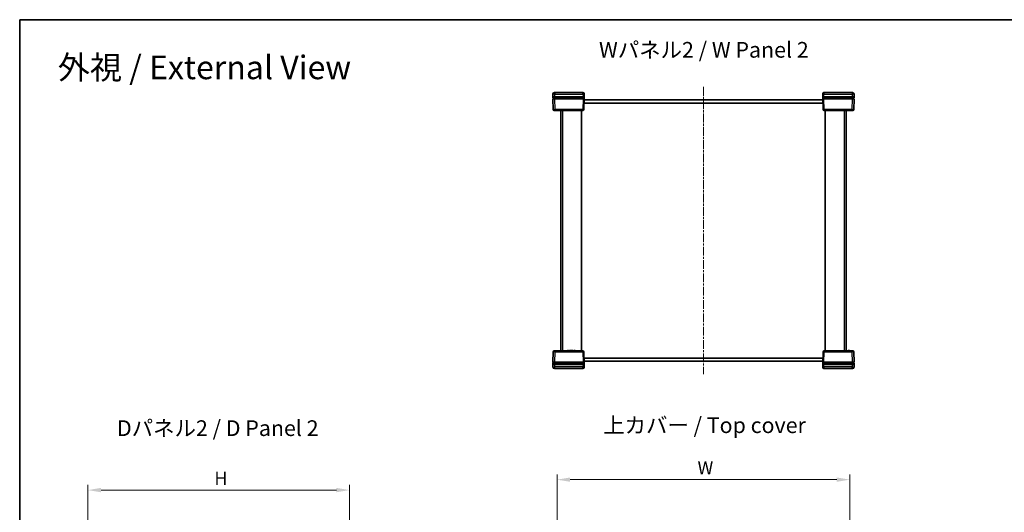
# Model space of a CAD drawing. Units: millimetres. Extents: x 22 to 7175, y 12 to 1417.
# Drawn here: x 618 to 1560, y 946 to 1417 of the extents above; entities that cross this region are included whole.
import ezdxf

# ---------------------------------------------------------------- set-up
doc = ezdxf.new("R2010")
doc.units = ezdxf.units.MM
doc.header["$LTSCALE"] = 1.5
doc.linetypes.add('CHAIN', pattern=[0.3543, 0.2362, -0.0295, 0.0591, -0.0295])
doc.layers.get('Defpoints').update_dxf_attribs({"lineweight": 25})
for name, color, linetype, lineweight in [('Border (ISO)', 7, 'Continuous', 35), ('Centerline (ISO)', 131, 'Continuous', 18), ('Dimension (ISO)', 7, 'Continuous', 18), ('Dimension (ISO) @ 1', 7, 'Continuous', 18), ('Symbol (ISO)', 7, 'Continuous', 18), ('Visible (ISO)', 7, 'Continuous', 35), ('Visible Narrow (ISO)', 7, 'Continuous', 25)]:
    doc.layers.add(name, color=color, linetype=linetype, lineweight=lineweight)
doc.styles.add('Note Text (TK)', font='txt')
doc.dimstyles.new('Default - Method 1b (TK)', dxfattribs={"dimscale": 1.5, "dimtxt": 2.5, "dimasz": 2.5, "dimexe": 1, "dimexo": 1.5, "dimgap": 1, "dimtad": 1, "dimtoh": 1, "dimrnd": 1e-08, "dimdsep": 46, "dimtxsty": 'Note Text (TK)', "dimcen": 0.09, "dimdle": 5, "dimclrd": 100, "dimclre": 100, "dimclrt": 7, "dimadec": 1, "dimazin": 1, "dimtfac": 1, "dimtmove": 0, "dimatfit": 3, "dimfxl": 1, "dimtolj": 1, "dimlwd": -1, "dimlwe": -1, "dimarcsym": 0})

# ---------------------------------------------------------------- blocks, each defined once
blk = doc.blocks.new('図面枠 tk図枠')
at = {"layer": 'Border (ISO)'}
for q in [(405.5, 289), (14.5, 8)]:
    blk.add_line((14.5, 289), q, dxfattribs=at)
blk = doc.blocks.new('*D39')
at = {"layer": 'Defpoints', "color": 0}
for p in [(1411.95, 976.92), (1131.95, 904.24), (1411.95, 904.24)]:
    blk.add_point(p, dxfattribs=at)
at = {"layer": 'Dimension (ISO)', "color": 100}
for p, q in [((1131.95, 911.74), (1131.95, 981.92)), ((1411.95, 911.74), (1411.95, 981.92)), ((1144.45, 976.92), (1399.45, 976.92))]:
    blk.add_line(p, q, dxfattribs=at)
for points in [[(1144.45, 979.01), (1144.45, 974.84), (1131.95, 976.92)], [(1399.45, 979.01), (1399.45, 974.84), (1411.95, 976.92)]]:
    blk.add_solid(points, dxfattribs=at)
at = {"layer": 'Dimension (ISO)', "color": 7, "insert": (1262.5, 988.17), "char_height": 12.5, "attachment_point": 4, "style": 'Note Text (TK)'}
blk.add_mtext('\\A1; \\fＭＳ Ｐゴシック|b0|i0;W', dxfattribs=at)
blk = doc.blocks.new('*D43')
at = {"layer": 'Defpoints', "color": 0}
for p in [(933.5, 966.92), (683.5, 904.32), (933.5, 904.32)]:
    blk.add_point(p, dxfattribs=at)
at = {"layer": 'Dimension (ISO)', "color": 100}
for p, q in [((683.5, 911.82), (683.5, 971.92)), ((933.5, 911.82), (933.5, 971.92)), ((696, 966.92), (921, 966.92))]:
    blk.add_line(p, q, dxfattribs=at)
for points in [[(696, 969.01), (696, 964.84), (683.5, 966.92)], [(921, 969.01), (921, 964.84), (933.5, 966.92)]]:
    blk.add_solid(points, dxfattribs=at)
at = {"layer": 'Dimension (ISO)', "color": 7, "insert": (800.55, 978.17), "char_height": 12.5, "attachment_point": 4, "style": 'Note Text (TK)'}
blk.add_mtext('\\A1; \\fＭＳ Ｐゴシック|b0|i0;H', dxfattribs=at)

msp = doc.modelspace()

# ---------------------------------------------------------------- linework, layer by layer
at = {"layer": 'Centerline (ISO)', "linetype": 'CHAIN', "ltscale": 23.990969}
msp.add_line((1271.9468, 1352.7329), (1271.9468, 1077.7329), dxfattribs=at)
at = {"layer": 'Visible (ISO)'}
for p, q in [((1129.4128, 1347.2329), (1129.9126, 1347.2329)), ((1156.7679, 1347.2329), (1129.9126, 1347.2329)), ((1157.7675, 1346.2591), (1157.7803, 1345.7721)), ((1386.1133, 1345.7721), (1386.126, 1346.2591)), ((1413.981, 1347.2329), (1387.1257, 1347.2329)), ((1413.981, 1347.2329), (1414.4808, 1347.2329)), ((1127.9133, 1345.7721), (1127.8468, 1343.2329)), ((1129.8461, 1343.2329), (1127.8468, 1343.2329)), ((1127.8468, 1343.2329), (1127.8704, 1342.3303)), ((1127.9018, 1341.1303), (1128.1617, 1331.2067)), ((1129.8697, 1342.2329), (1127.9704, 1342.2329)), ((1128.0018, 1341.2329), (1129.9012, 1341.2329)), ((1128.8468, 1342.2329), (1128.8468, 1341.2329)), ((1129.8461, 1343.2329), (1156.8471, 1343.2329)), ((1129.8697, 1342.2329), (1156.8235, 1342.2329)), ((1156.7921, 1341.2329), (1129.9012, 1341.2329)), ((1156.7921, 1341.2329), (1157.6901, 1341.2329)), ((1157.7229, 1342.2329), (1156.8235, 1342.2329)), ((1157.8468, 1343.2329), (1156.8471, 1343.2329)), ((1157.5319, 1331.2067), (1157.8468, 1343.2329)), ((1191.6468, 1337.1829), (1157.6884, 1337.1829)), ((1386.2039, 1337.2329), (1157.6897, 1337.2329)), ((1157.7682, 1340.2329), (1386.1253, 1340.2329)), ((1157.8468, 1343.2329), (1157.7803, 1345.7721)), ((1191.6468, 1337.1829), (1191.6468, 1337.2329)), ((1211.6468, 1337.1829), (1211.6468, 1337.2329)), ((1261.9468, 1337.1829), (1211.6468, 1337.1829)), ((1261.9468, 1337.1829), (1261.9468, 1337.2329)), ((1281.9468, 1337.1829), (1281.9468, 1337.2329)), ((1332.2468, 1337.1829), (1281.9468, 1337.1829)), ((1332.2468, 1337.1829), (1332.2468, 1337.2329)), ((1352.2468, 1337.1829), (1352.2468, 1337.2329)), ((1386.2052, 1337.1829), (1352.2468, 1337.1829)), ((1386.1133, 1345.7721), (1386.0468, 1343.2329)), ((1387.0464, 1343.2329), (1386.0468, 1343.2329)), ((1386.0468, 1343.2329), (1386.3617, 1331.2067)), ((1387.0701, 1342.2329), (1386.1707, 1342.2329)), ((1386.2035, 1341.2329), (1387.1015, 1341.2329)), ((1387.0464, 1343.2329), (1414.0475, 1343.2329)), ((1387.0701, 1342.2329), (1414.0238, 1342.2329)), ((1413.9924, 1341.2329), (1387.1015, 1341.2329)), ((1413.9924, 1341.2329), (1415.8918, 1341.2329)), ((1415.9232, 1342.2329), (1414.0238, 1342.2329)), ((1416.0468, 1343.2329), (1414.0475, 1343.2329)), ((1415.0468, 1341.2329), (1415.0468, 1342.2329)), ((1415.7319, 1331.2067), (1415.9917, 1341.1303)), ((1416.0468, 1343.2329), (1415.9803, 1345.7721)), ((1416.0232, 1342.3303), (1416.0468, 1343.2329)), ((1130.161, 1330.2329), (1129.1614, 1330.2329)), ((1130.161, 1330.2329), (1156.5322, 1330.2329)), ((1132.1614, 1330.2329), (1132.1614, 1330.1329)), ((1132.3388, 1330.1329), (1132.1614, 1330.1329)), ((1132.3388, 1330.2329), (1132.3388, 1330.1329)), ((1132.4288, 1330.1329), (1132.3388, 1330.1329)), ((1132.4288, 1330.2329), (1132.4288, 1330.1329)), ((1132.6075, 1330.1329), (1132.4288, 1330.1329)), ((1132.6075, 1330.2329), (1132.6075, 1330.1329)), ((1133.005, 1330.1329), (1132.6075, 1330.1329)), ((1133.005, 1330.2329), (1133.005, 1330.1329)), ((1133.4037, 1330.1329), (1133.005, 1330.1329)), ((1133.4037, 1330.2329), (1133.4037, 1330.1329)), ((1133.5824, 1330.1329), (1133.4037, 1330.1329)), ((1133.5824, 1330.2329), (1133.5824, 1330.1329)), ((1133.6614, 1330.1329), (1133.5824, 1330.1329)), ((1133.6614, 1330.2329), (1133.6614, 1330.1329)), ((1135.4468, 1330.2329), (1135.4468, 1100.2329)), ((1155.4468, 1330.2329), (1155.4468, 1100.2329)), ((1387.3614, 1330.2329), (1413.7326, 1330.2329)), ((1388.4468, 1330.2329), (1388.4468, 1100.2329)), ((1394.5777, 1330.2329), (1394.5777, 1330.1329)), ((1395.6596, 1330.1329), (1394.5777, 1330.1329)), ((1395.6596, 1330.2329), (1395.6596, 1330.1329)), ((1396.5056, 1330.2329), (1396.5056, 1330.1329)), ((1397.7114, 1330.1329), (1396.5056, 1330.1329)), ((1397.7114, 1330.2329), (1397.7114, 1330.1329)), ((1397.8634, 1330.2329), (1397.8634, 1330.1329)), ((1398.2402, 1330.1329), (1397.8634, 1330.1329)), ((1398.6328, 1330.1329), (1398.2402, 1330.1329)), ((1398.8115, 1330.1329), (1398.6328, 1330.1329)), ((1398.8115, 1330.2329), (1398.8115, 1330.1329)), ((1399.0012, 1330.2329), (1399.0012, 1330.1329)), ((1399.9396, 1330.1329), (1399.0012, 1330.1329)), ((1399.9396, 1330.2329), (1399.9396, 1330.1329)), ((1400.8537, 1330.2329), (1400.8537, 1330.1329)), ((1401.9355, 1330.1329), (1400.8537, 1330.1329)), ((1401.9355, 1330.2329), (1401.9355, 1330.1329)), ((1408.4468, 1100.2329), (1408.4468, 1330.2329)), ((1414.7322, 1330.2329), (1413.7326, 1330.2329)), ((1128.1617, 1099.2591), (1127.9018, 1089.3355)), ((1129.1614, 1100.2329), (1130.161, 1100.2329)), ((1156.5322, 1100.2329), (1130.161, 1100.2329)), ((1141.9581, 1100.3329), (1143.0399, 1100.3329)), ((1141.9581, 1100.2329), (1141.9581, 1100.3329)), ((1143.0399, 1100.2329), (1143.0399, 1100.3329)), ((1143.954, 1100.3329), (1144.8924, 1100.3329)), ((1143.954, 1100.2329), (1143.954, 1100.3329)), ((1144.8924, 1100.2329), (1144.8924, 1100.3329)), ((1145.0821, 1100.3329), (1145.2607, 1100.3329)), ((1145.0821, 1100.2329), (1145.0821, 1100.3329)), ((1145.2607, 1100.3329), (1145.6534, 1100.3329)), ((1145.6534, 1100.3329), (1146.0302, 1100.3329)), ((1146.0302, 1100.2329), (1146.0302, 1100.3329)), ((1146.1821, 1100.3329), (1147.388, 1100.3329)), ((1146.1821, 1100.2329), (1146.1821, 1100.3329)), ((1147.388, 1100.2329), (1147.388, 1100.3329)), ((1148.234, 1100.3329), (1149.3158, 1100.3329)), ((1148.234, 1100.2329), (1148.234, 1100.3329)), ((1149.3158, 1100.2329), (1149.3158, 1100.3329)), ((1157.8468, 1087.2329), (1157.5319, 1099.2591)), ((1157.6884, 1093.2829), (1191.6468, 1093.2829)), ((1157.6897, 1093.2329), (1386.2039, 1093.2329)), ((1191.6468, 1093.2829), (1191.6468, 1093.2329)), ((1211.6468, 1093.2829), (1261.9468, 1093.2829)), ((1211.6468, 1093.2829), (1211.6468, 1093.2329)), ((1261.9468, 1093.2829), (1261.9468, 1093.2329)), ((1281.9468, 1093.2829), (1332.2468, 1093.2829)), ((1281.9468, 1093.2829), (1281.9468, 1093.2329)), ((1332.2468, 1093.2829), (1332.2468, 1093.2329)), ((1352.2468, 1093.2829), (1386.2052, 1093.2829)), ((1352.2468, 1093.2829), (1352.2468, 1093.2329)), ((1386.3617, 1099.2591), (1386.0468, 1087.2329)), ((1413.7326, 1100.2329), (1387.3614, 1100.2329)), ((1410.2322, 1100.3329), (1410.3112, 1100.3329)), ((1410.2322, 1100.2329), (1410.2322, 1100.3329)), ((1410.3112, 1100.3329), (1410.4899, 1100.3329)), ((1410.3112, 1100.2329), (1410.3112, 1100.3329)), ((1410.4899, 1100.3329), (1410.8886, 1100.3329)), ((1410.4899, 1100.2329), (1410.4899, 1100.3329)), ((1410.8886, 1100.3329), (1411.2861, 1100.3329)), ((1410.8886, 1100.2329), (1410.8886, 1100.3329)), ((1411.2861, 1100.3329), (1411.4648, 1100.3329)), ((1411.2861, 1100.2329), (1411.2861, 1100.3329)), ((1411.4648, 1100.3329), (1411.5547, 1100.3329)), ((1411.4648, 1100.2329), (1411.4648, 1100.3329)), ((1411.5547, 1100.3329), (1411.7322, 1100.3329)), ((1411.5547, 1100.2329), (1411.5547, 1100.3329)), ((1411.7322, 1100.2329), (1411.7322, 1100.3329)), ((1413.7326, 1100.2329), (1414.7322, 1100.2329)), ((1415.9917, 1089.3355), (1415.7319, 1099.2591)), ((1127.8704, 1088.1355), (1127.8468, 1087.2329)), ((1127.8468, 1087.2329), (1127.9133, 1084.6936)), ((1127.8468, 1087.2329), (1129.8461, 1087.2329)), ((1127.9704, 1088.2329), (1129.8697, 1088.2329)), ((1129.9012, 1089.2329), (1128.0018, 1089.2329)), ((1128.8468, 1089.2329), (1128.8468, 1088.2329)), ((1129.9126, 1083.2329), (1129.4128, 1083.2329)), ((1156.8471, 1087.2329), (1129.8461, 1087.2329)), ((1156.8235, 1088.2329), (1129.8697, 1088.2329)), ((1129.9012, 1089.2329), (1156.7921, 1089.2329)), ((1129.9126, 1083.2329), (1156.7679, 1083.2329)), ((1157.6901, 1089.2329), (1156.7921, 1089.2329)), ((1156.8235, 1088.2329), (1157.7229, 1088.2329)), ((1156.8471, 1087.2329), (1157.8468, 1087.2329)), ((1157.7803, 1084.6936), (1157.7675, 1084.2067)), ((1386.1253, 1090.2329), (1157.7682, 1090.2329)), ((1157.7803, 1084.6936), (1157.8468, 1087.2329)), ((1386.0468, 1087.2329), (1387.0464, 1087.2329)), ((1386.0468, 1087.2329), (1386.1133, 1084.6936)), ((1386.126, 1084.2067), (1386.1133, 1084.6936)), ((1386.1707, 1088.2329), (1387.0701, 1088.2329)), ((1387.1015, 1089.2329), (1386.2035, 1089.2329)), ((1414.0475, 1087.2329), (1387.0464, 1087.2329)), ((1414.0238, 1088.2329), (1387.0701, 1088.2329)), ((1387.1015, 1089.2329), (1413.9924, 1089.2329)), ((1387.1257, 1083.2329), (1413.981, 1083.2329)), ((1414.4808, 1083.2329), (1413.981, 1083.2329)), ((1415.8918, 1089.2329), (1413.9924, 1089.2329)), ((1414.0238, 1088.2329), (1415.9232, 1088.2329)), ((1414.0475, 1087.2329), (1416.0468, 1087.2329)), ((1415.0468, 1088.2329), (1415.0468, 1089.2329)), ((1415.9803, 1084.6936), (1416.0468, 1087.2329)), ((1416.0468, 1087.2329), (1416.0232, 1088.1355))]:
    msp.add_line(p, q, dxfattribs=at)
for centre, radius, start, end in [((1129.4128, 1345.7329), 1.5, 90, 178.5), ((1156.7679, 1346.2329), 1, 1.5, 90), ((1387.1257, 1346.2329), 1, 90, 178.5), ((1414.4808, 1345.7329), 1.5, 1.5, 90), ((1127.9704, 1342.3329), 0.1, 181.5, 270), ((1128.0018, 1341.1329), 0.1, 90, 181.5), ((1415.8918, 1341.1329), 0.1, 358.5, 90), ((1415.9232, 1342.3329), 0.1, 270, 358.5), ((1129.1614, 1331.2329), 1, 181.5, 270), ((1156.5322, 1331.2329), 1, 270, 358.5), ((1387.3614, 1331.2329), 1, 181.5, 270), ((1414.7322, 1331.2329), 1, 270, 358.5), ((1129.1614, 1099.2329), 1, 90, 178.5), ((1156.5322, 1099.2329), 1, 1.5, 90), ((1387.3614, 1099.2329), 1, 90, 178.5), ((1414.7322, 1099.2329), 1, 1.5, 90), ((1127.9704, 1088.1329), 0.1, 90, 178.5), ((1128.0018, 1089.3329), 0.1, 178.5, 270), ((1129.4128, 1084.7329), 1.5, 181.5, 270), ((1156.7679, 1084.2329), 1, 270, 358.5), ((1387.1257, 1084.2329), 1, 181.5, 270), ((1414.4808, 1084.7329), 1.5, 270, 358.5), ((1415.8918, 1089.3329), 0.1, 270, 1.5), ((1415.9232, 1088.1329), 0.1, 1.5, 90)]:
    msp.add_arc(centre, radius, start, end, dxfattribs=at)
for centre, major_axis, start_param, end_param in [((1156.8468, 1343.246), (-1.0003, -38.2015), 1.51606677, 1.54750724), ((1387.0468, 1343.246), (1.0003, -38.2015), 4.73567807, 4.76711854), ((1156.8468, 1087.2198), (-1.0003, 38.2015), 4.73567807, 4.76711854), ((1387.0468, 1087.2198), (1.0003, 38.2015), 1.51606677, 1.54750724)]:
    msp.add_ellipse(centre, major_axis=major_axis, ratio=0.02616798, start_param=start_param, end_param=end_param, dxfattribs=at)
for points, knots in [([(1157.6901, 1341.2329), (1157.7032, 1341.2329), (1157.7161, 1341.2303), (1157.7403, 1341.2204), (1157.7513, 1341.2131), (1157.7698, 1341.1948), (1157.7772, 1341.1839), (1157.7851, 1341.1654), (1157.7872, 1341.1585), (1157.7899, 1341.1444), (1157.7904, 1341.1373), (1157.7902, 1341.1301)], [0, 0, 0, 0, 0.0039200918, 0.0039200918, 0.0078352872, 0.0078352872, 0.0117435648, 0.0117435648, 0.0138912093, 0.0138912093, 0.0160386469, 0.0160386469, 0.0160386469, 0.0160386469]), ([(1157.8229, 1342.3302), (1157.8225, 1342.3172), (1157.8196, 1342.3044), (1157.8091, 1342.2805), (1157.8016, 1342.2698), (1157.7828, 1342.2517), (1157.7717, 1342.2446), (1157.7479, 1342.2352), (1157.7355, 1342.2329), (1157.7229, 1342.2329)], [0, 0, 0, 0, 0.0039054962, 0.0039054962, 0.0078115414, 0.0078115414, 0.0117186941, 0.0117186941, 0.0154902656, 0.0154902656, 0.0154902656, 0.0154902656]), ([(1386.1707, 1342.2329), (1386.1577, 1342.2329), (1386.1448, 1342.2354), (1386.1207, 1342.2453), (1386.1097, 1342.2526), (1386.0911, 1342.2709), (1386.0837, 1342.2817), (1386.0737, 1342.3053), (1386.071, 1342.3176), (1386.0707, 1342.3302)], [0, 0, 0, 0, 0.0039090058, 0.0039090058, 0.0078170974, 0.0078170974, 0.0117238946, 0.0117238946, 0.0154904794, 0.0154904794, 0.0154904794, 0.0154904794]), ([(1386.1033, 1341.1301), (1386.103, 1341.1431), (1386.1052, 1341.1561), (1386.1144, 1341.1804), (1386.1213, 1341.1915), (1386.1391, 1341.2106), (1386.1498, 1341.2183), (1386.1682, 1341.2267), (1386.175, 1341.229), (1386.1891, 1341.2321), (1386.1963, 1341.2329), (1386.2035, 1341.2329)], [0, 0, 0, 0, 0.0039008363, 0.0039008363, 0.0078044009, 0.0078044009, 0.011714047, 0.011714047, 0.0138754851, 0.0138754851, 0.0160374948, 0.0160374948, 0.0160374948, 0.0160374948]), ([(1157.7902, 1089.3356), (1157.7906, 1089.3226), (1157.7884, 1089.3097), (1157.7792, 1089.2854), (1157.7723, 1089.2742), (1157.7545, 1089.2552), (1157.7438, 1089.2475), (1157.7254, 1089.239), (1157.7186, 1089.2367), (1157.7045, 1089.2337), (1157.6973, 1089.2329), (1157.6901, 1089.2329)], [0, 0, 0, 0, 0.0039008363, 0.0039008363, 0.0078044009, 0.0078044009, 0.011714047, 0.011714047, 0.0138754851, 0.0138754851, 0.0160374948, 0.0160374948, 0.0160374948, 0.0160374948]), ([(1157.7229, 1088.2329), (1157.7359, 1088.2329), (1157.7488, 1088.2303), (1157.7729, 1088.2204), (1157.7839, 1088.2132), (1157.8024, 1088.1949), (1157.8098, 1088.184), (1157.8198, 1088.1605), (1157.8225, 1088.1481), (1157.8229, 1088.1356)], [0, 0, 0, 0, 0.0039090058, 0.0039090058, 0.0078170974, 0.0078170974, 0.0117238946, 0.0117238946, 0.0154904794, 0.0154904794, 0.0154904794, 0.0154904794]), ([(1386.0707, 1088.1356), (1386.071, 1088.1486), (1386.0739, 1088.1614), (1386.0845, 1088.1852), (1386.092, 1088.196), (1386.1108, 1088.214), (1386.1219, 1088.2211), (1386.1457, 1088.2305), (1386.1581, 1088.2329), (1386.1707, 1088.2329)], [0, 0, 0, 0, 0.0039054962, 0.0039054962, 0.0078115414, 0.0078115414, 0.0117186941, 0.0117186941, 0.0154902656, 0.0154902656, 0.0154902656, 0.0154902656]), ([(1386.2035, 1089.2329), (1386.1904, 1089.2329), (1386.1775, 1089.2354), (1386.1533, 1089.2453), (1386.1423, 1089.2526), (1386.1238, 1089.2709), (1386.1164, 1089.2818), (1386.1085, 1089.3004), (1386.1064, 1089.3073), (1386.1037, 1089.3213), (1386.1032, 1089.3285), (1386.1033, 1089.3356)], [0, 0, 0, 0, 0.0039200918, 0.0039200918, 0.0078352872, 0.0078352872, 0.0117435648, 0.0117435648, 0.0138912093, 0.0138912093, 0.0160386469, 0.0160386469, 0.0160386469, 0.0160386469])]:
    msp.add_open_spline(points, degree=3, knots=knots, dxfattribs=at)
at = {"layer": 'Visible Narrow (ISO)'}
for p, q in [((1129.9126, 1347.2329), (1129.9126, 1345.7721)), ((1156.7806, 1345.7721), (1156.7679, 1347.2329)), ((1387.1257, 1347.2329), (1387.1129, 1345.7721)), ((1413.981, 1347.2329), (1413.981, 1345.7721)), ((1129.8461, 1343.2329), (1129.9126, 1345.7721)), ((1129.8697, 1342.3303), (1129.8461, 1343.2329)), ((1129.8697, 1342.3303), (1129.8697, 1342.2329)), ((1156.8235, 1342.3303), (1129.8697, 1342.3303)), ((1129.9012, 1341.1303), (1129.9012, 1341.2329)), ((1129.9012, 1341.1303), (1156.7921, 1341.1303)), ((1130.161, 1331.2067), (1129.9012, 1341.1303)), ((1129.9126, 1345.7721), (1156.7806, 1345.7721)), ((1130.8468, 1341.2329), (1130.8468, 1342.2329)), ((1156.7921, 1341.1303), (1156.5322, 1331.2067)), ((1156.7806, 1345.7721), (1156.8471, 1343.2329)), ((1156.7921, 1341.1303), (1156.7921, 1341.2329)), ((1156.8471, 1343.2329), (1156.8235, 1342.3303)), ((1156.8235, 1342.3303), (1156.8235, 1342.2329)), ((1387.0464, 1343.2329), (1387.1129, 1345.7721)), ((1387.0464, 1343.2329), (1387.0701, 1342.3303)), ((1387.0701, 1342.3303), (1387.0701, 1342.2329)), ((1414.0238, 1342.3303), (1387.0701, 1342.3303)), ((1387.1015, 1341.1303), (1387.1015, 1341.2329)), ((1387.3614, 1331.2067), (1387.1015, 1341.1303)), ((1387.1015, 1341.1303), (1413.9924, 1341.1303)), ((1387.1129, 1345.7721), (1413.981, 1345.7721)), ((1413.0468, 1342.2329), (1413.0468, 1341.2329)), ((1413.9924, 1341.1303), (1413.7326, 1331.2067)), ((1413.981, 1345.7721), (1414.0475, 1343.2329)), ((1413.9924, 1341.1303), (1413.9924, 1341.2329)), ((1414.0475, 1343.2329), (1414.0238, 1342.3303)), ((1414.0238, 1342.3303), (1414.0238, 1342.2329)), ((1130.161, 1330.2329), (1130.161, 1331.2067)), ((1156.5322, 1331.2067), (1130.161, 1331.2067)), ((1137.4468, 1100.2329), (1137.4468, 1330.2329)), ((1156.5322, 1330.2329), (1156.5322, 1331.2067)), ((1387.3614, 1331.2067), (1387.3614, 1330.2329)), ((1413.7326, 1331.2067), (1387.3614, 1331.2067)), ((1398.2402, 1330.2329), (1398.2402, 1330.1329)), ((1398.6328, 1330.2329), (1398.6328, 1330.1329)), ((1406.4468, 1330.2329), (1406.4468, 1100.2329)), ((1413.7326, 1330.2329), (1413.7326, 1331.2067)), ((1129.9012, 1089.3355), (1130.161, 1099.2591)), ((1130.161, 1100.2329), (1130.161, 1099.2591)), ((1130.161, 1099.2591), (1156.5322, 1099.2591)), ((1145.2607, 1100.2329), (1145.2607, 1100.3329)), ((1145.6534, 1100.2329), (1145.6534, 1100.3329)), ((1156.5322, 1099.2591), (1156.5322, 1100.2329)), ((1156.5322, 1099.2591), (1156.7921, 1089.3355)), ((1387.1015, 1089.3355), (1387.3614, 1099.2591)), ((1387.3614, 1100.2329), (1387.3614, 1099.2591)), ((1387.3614, 1099.2591), (1413.7326, 1099.2591)), ((1413.7326, 1100.2329), (1413.7326, 1099.2591)), ((1413.7326, 1099.2591), (1413.9924, 1089.3355)), ((1129.8461, 1087.2329), (1129.8697, 1088.1355)), ((1129.9126, 1084.6936), (1129.8461, 1087.2329)), ((1129.8697, 1088.1355), (1129.8697, 1088.2329)), ((1129.8697, 1088.1355), (1156.8235, 1088.1355)), ((1129.9012, 1089.3355), (1129.9012, 1089.2329)), ((1156.7921, 1089.3355), (1129.9012, 1089.3355)), ((1156.7806, 1084.6936), (1129.9126, 1084.6936)), ((1129.9126, 1083.2329), (1129.9126, 1084.6936)), ((1130.8468, 1088.2329), (1130.8468, 1089.2329)), ((1156.7679, 1083.2329), (1156.7806, 1084.6936)), ((1156.8471, 1087.2329), (1156.7806, 1084.6936)), ((1156.7921, 1089.3355), (1156.7921, 1089.2329)), ((1156.8235, 1088.1355), (1156.8235, 1088.2329)), ((1156.8471, 1087.2329), (1156.8235, 1088.1355)), ((1387.0464, 1087.2329), (1387.0701, 1088.1355)), ((1387.1129, 1084.6936), (1387.0464, 1087.2329)), ((1387.0701, 1088.1355), (1387.0701, 1088.2329)), ((1387.0701, 1088.1355), (1414.0238, 1088.1355)), ((1387.1015, 1089.3355), (1387.1015, 1089.2329)), ((1413.9924, 1089.3355), (1387.1015, 1089.3355)), ((1387.1129, 1084.6936), (1387.1257, 1083.2329)), ((1413.981, 1084.6936), (1387.1129, 1084.6936)), ((1413.0468, 1089.2329), (1413.0468, 1088.2329)), ((1414.0475, 1087.2329), (1413.981, 1084.6936)), ((1413.981, 1083.2329), (1413.981, 1084.6936)), ((1413.9924, 1089.3355), (1413.9924, 1089.2329)), ((1414.0238, 1088.1355), (1414.0238, 1088.2329)), ((1414.0238, 1088.1355), (1414.0475, 1087.2329))]:
    msp.add_line(p, q, dxfattribs=at)
for centre, major_axis, ratio, start_param, end_param in [((1129.871, 1342.3329), (-2.0006, -0.0026), 0.00130759, 0.00003253, 1.57014362), ((1129.9025, 1341.1329), (2.0006, 0.0026), 0.00130759, 3.14162509, 4.71173625), ((1129.9129, 1345.7329), (1.9997, -0.0393), 0.01962515, 1.57135303, 3.14146413), ((1156.7806, 1345.746), (0.9997, 0.0262), 0.02616798, 0, 1.57011109), ((1156.7915, 1341.1329), (1.0003, -0.0026), 0.00261535, 4.71301258, 6.22839411), ((1156.8229, 1342.3329), (-1.0003, 0.0026), 0.00261535, 1.57141993, 3.11824195), ((1387.0707, 1342.3329), (-1.0003, -0.0026), 0.00261535, 0.02335073, 1.57017273), ((1387.1021, 1341.1329), (1.0003, 0.0026), 0.00261535, 3.19638383, 4.71176538), ((1387.1129, 1345.746), (-0.9997, 0.0262), 0.02616798, 4.71307421, 6.28318531), ((1413.9806, 1345.7329), (1.9997, 0.0393), 0.01962515, 0.00012853, 1.57023962), ((1413.9911, 1341.1329), (2.0006, -0.0026), 0.00130759, 4.71304168, 6.28315278), ((1414.0225, 1342.3329), (-2.0006, 0.0026), 0.00130759, 1.57144906, 3.14156022), ((1130.1617, 1331.2329), (-2, -0.0262), 0.01308175, 0.00017131, 1.5702824), ((1156.5322, 1331.2329), (0.9997, -0.0262), 0.02616798, 4.71307421, 6.28318531), ((1387.3614, 1331.2329), (-0.9997, -0.0262), 0.02616798, 0, 1.57011109), ((1413.7319, 1331.2329), (-2, 0.0262), 0.01308175, 1.57131025, 3.14142135), ((1130.1617, 1099.2329), (2, -0.0262), 0.01308175, 1.57131025, 3.14142135), ((1156.5322, 1099.2329), (0.9997, 0.0262), 0.02616798, 0, 1.57011109), ((1387.3614, 1099.2329), (-0.9997, 0.0262), 0.02616798, 4.71307421, 6.28318531), ((1413.7319, 1099.2329), (2, 0.0262), 0.01308175, 0.00017131, 1.5702824), ((1129.871, 1088.1329), (2.0006, -0.0026), 0.00130759, 1.57144906, 3.14156022), ((1129.9025, 1089.3329), (-2.0006, 0.0026), 0.00130759, 4.71304168, 6.28315278), ((1129.9129, 1084.7329), (-1.9997, -0.0393), 0.01962515, 0.00012853, 1.57023962), ((1156.7806, 1084.7198), (0.9997, -0.0262), 0.02616798, 4.71307421, 6.28318531), ((1156.7915, 1089.3329), (-1.0003, -0.0026), 0.00261535, 3.19638383, 4.71176538), ((1156.8229, 1088.1329), (1.0003, 0.0026), 0.00261535, 0.02335073, 1.57017273), ((1387.0707, 1088.1329), (1.0003, -0.0026), 0.00261535, 1.57141993, 3.11824195), ((1387.1021, 1089.3329), (-1.0003, 0.0026), 0.00261535, 4.71301258, 6.22839411), ((1387.1129, 1084.7198), (-0.9997, -0.0262), 0.02616798, 0, 1.57011109), ((1413.9806, 1084.7329), (-1.9997, 0.0393), 0.01962515, 1.57135303, 3.14146413), ((1413.9911, 1089.3329), (-2.0006, -0.0026), 0.00130759, 3.14162509, 4.71173625), ((1414.0225, 1088.1329), (2.0006, 0.0026), 0.00130759, 0.00003253, 1.57014362)]:
    msp.add_ellipse(centre, major_axis=major_axis, ratio=ratio, start_param=start_param, end_param=end_param, dxfattribs=at)

# ---------------------------------------------------------------- block references
at = {"xscale": 5, "yscale": 5, "zscale": 5}
msp.add_blockref('図面枠 tk図枠', (545.75, -28), dxfattribs=at)

# ---------------------------------------------------------------- texts
at = {"layer": 'Symbol (ISO)', "color": 7, "attachment_point": 4, "line_spacing_factor": 1.5, "style": 'Note Text (TK)'}
for s, insert, char_height, width in [('\\fＭＳ Ｐゴシック|b0|i0;\\H15.0000;Wパネル2 / W Panel 2', (1172.073, 1388.172), 15.000001, 211.929822), ('\\fＭＳ Ｐゴシック|b0|i0;\\H22.5000;外視 / External View', (654.7173, 1371.3286), 22.499999, 297.105241), ('\\fＭＳ Ｐゴシック|b0|i0;\\H15.0000;上カバー / Top cover', (1176.0972, 1028.9947), 15.000001, 204.912281), ('\\fＭＳ Ｐゴシック|b0|i0;\\H15.0000;Dパネル2 / D Panel 2', (711.2603, 1026.1965), 15.000001, 207.719302)]:
    msp.add_mtext(s, dxfattribs=dict(at, insert=insert, char_height=char_height, width=width))

# ---------------------------------------------------------------- dimensions: what is measured, and where the dimension line sits
at = {"layer": 'Dimension (ISO) @ 1', "color": 100}
dim = msp.add_linear_dim(base=(1411.9468, 976.9227), p1=(1131.9468, 904.2398), p2=(1411.9468, 904.2398), angle=180, text=' \\fＭＳ Ｐゴシック|b0|i0;W', dimstyle='Default - Method 1b (TK)', override={"dimscale": 1, "dimtxt": 12.5, "dimasz": 12.5, "dimexe": 5, "dimexo": 7.5, "dimgap": 5, "dimtoh": 0, "dimdec": 2, "dimcen": 0.45, "dimtol": 0, "dimlim": 0, "dimtp": 0, "dimtm": 0, "dimtdec": 2, "dimtix": 0, "dimtofl": 0, "dimtmove": 0, "dimatfit": 1}, dxfattribs=at)
dim.commit()
dim.dimension.update_dxf_attribs({"geometry": '*D39', "text_midpoint": (1271.9468, 976.9227), "dimtype": 160})
dim = msp.add_linear_dim(base=(933.5008, 966.9237), p1=(683.5008, 904.3184), p2=(933.5008, 904.3184), text=' \\fＭＳ Ｐゴシック|b0|i0;H', dimstyle='Default - Method 1b (TK)', override={"dimscale": 1, "dimtxt": 12.5, "dimasz": 12.5, "dimexe": 5, "dimexo": 7.5, "dimgap": 5, "dimtoh": 0, "dimdec": 2, "dimcen": 0.45, "dimtol": 0, "dimlim": 0, "dimtp": 0, "dimtm": 0, "dimtdec": 2, "dimtix": 0, "dimtofl": 0, "dimtmove": 0, "dimatfit": 1}, dxfattribs=at)
dim.commit()
dim.dimension.update_dxf_attribs({"geometry": '*D43', "text_midpoint": (808.5008, 966.9237), "dimtype": 160})

doc.saveas('drawing.dxf')
